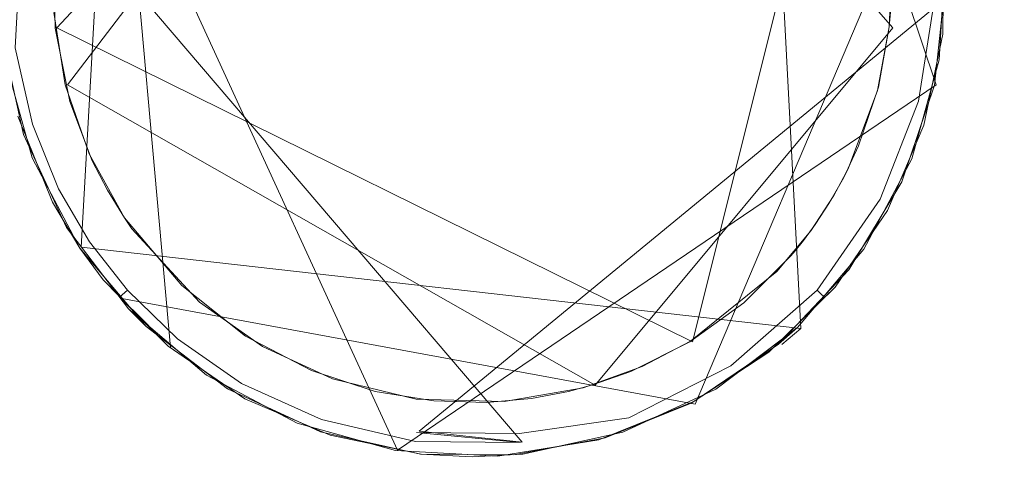
# Model space of a CAD drawing. Extents: x -199 to 199, y -199 to 199.
# Drawn here: x -148 to -144, y 14 to 15 of the extents above; entities that cross this region are included whole.
import ezdxf

# ---------------------------------------------------------------- set-up
doc = ezdxf.new("R2010")
doc.units = 0
doc.header["$LTSCALE"] = 500
doc.header["$MEASUREMENT"] = 0
for name, color, linetype in [('DWXOUTLINES', 7, 'Continuous'), ('KLUDI_GUMA', 7, 'Continuous'), ('KLUDI_ZLOTO', 7, 'Continuous')]:
    doc.layers.add(name, color=color, linetype=linetype)

msp = doc.modelspace()

# ---------------------------------------------------------------- linework, layer by layer
at = {"layer": 'DWXOUTLINES', "color": 0, "lineweight": 15}
for p, q in [((-146.13, 16.92, -58.29), (-147.73, 15.2, -58.29)), ((-147.69, 14.99, -58.29), (-146.22, 16.92, -58.29)), ((-146.13, 16.92, -58.29), (-144.64, 15.2, -58.29)), ((-144.98, 14.09, -58.09), (-145.12, 16.76, -58.09)), ((-144.48, 14.99, -55.79), (-145.05, 16.7, -55.79)), ((-147.52, 16.5, -58.09), (-147.64, 14.39, -58.09)), ((-147.31, 14.02, -58.09), (-147.53, 16.49, -58.09)), ((-147.68, 16.27, -55.79), (-146.47, 13.64, -55.79)), ((-145.38, 14.04, -58.29), (-144.85, 16.16, -58.29)), ((-145.37, 13.81, -58.09), (-144.5, 15.86, -58.09)), ((-147.83, 15.8, -58.21), (-146.01, 13.67, -58.21)), ((-146.39, 13.71, -58.25), (-144.48, 15.28, -58.21)), ((-147.73, 15.2, -58.29), (-145.38, 14.04, -58.29)), ((-145.74, 13.88, -58.29), (-144.64, 15.2, -58.29)), ((-145.74, 13.88, -58.29), (-147.69, 14.99, -58.29)), ((-144.48, 14.99, -55.79), (-146.47, 13.64, -55.79)), ((-144.98, 14.09, -58.09), (-147.64, 14.39, -58.09)), ((-147.49, 14.2, -58.13), (-145.37, 13.81, -58.09)), ((-147.39, 14.1, -58.09), (-147.45, 14.16, -55.79)), ((-145.05, 14.03, -55.79), (-144.98, 14.09, -58.09)), ((-146.39, 13.71, -58.25), (-146.01, 13.67, -58.21))]:
    msp.add_line(p, q, dxfattribs=at)
at = {"layer": 'KLUDI_GUMA', "lineweight": 15}
for points, invisible_edges in [([(-145.326, 16.65, -58.3), (-145.191, 14.185, -58.3), (-147.741, 15.257, -58.3), (-145.326, 16.65, -58.3)], 15), ([(-145.326, 16.65, -58.3), (-145.059, 16.421, -58.3), (-145.191, 14.185, -58.3), (-145.326, 16.65, -58.3)], 14), ([(-145.059, 16.421, -58.3), (-144.864, 16.161, -58.3), (-145.191, 14.185, -58.3), (-145.059, 16.421, -58.3)], 14), ([(-144.864, 16.161, -58.3), (-144.738, 15.896, -58.3), (-145.191, 14.185, -58.3), (-144.864, 16.161, -58.3)], 14), ([(-144.738, 15.896, -58.3), (-144.67, 15.642, -58.3), (-145.191, 14.185, -58.3), (-144.738, 15.896, -58.3)], 14), ([(-144.67, 15.642, -58.3), (-144.645, 15.41, -58.3), (-145.191, 14.185, -58.3), (-144.67, 15.642, -58.3)], 14), ([(-144.455, 15.177, -58.1), (-144.451, 15.28, -58.142), (-144.452, 15.52, -58.1), (-144.455, 15.177, -58.1)], 11), ([(-147.866, 15.448, -58.258), (-147.884, 15.126, -58.224), (-147.899, 15.449, -58.224), (-147.866, 15.448, -58.258)], 14), ([(-147.851, 15.131, -58.258), (-147.884, 15.126, -58.224), (-147.866, 15.448, -58.258), (-147.851, 15.131, -58.258)], 15), ([(-147.825, 15.446, -58.282), (-147.851, 15.131, -58.258), (-147.866, 15.448, -58.258), (-147.825, 15.446, -58.282)], 15), ([(-147.825, 15.446, -58.282), (-147.811, 15.137, -58.282), (-147.851, 15.131, -58.258), (-147.825, 15.446, -58.282)], 15), ([(-147.811, 15.137, -58.282), (-147.825, 15.446, -58.282), (-147.783, 15.444, -58.296), (-147.811, 15.137, -58.282)], 15), ([(-147.769, 15.143, -58.296), (-147.811, 15.137, -58.282), (-147.783, 15.444, -58.296), (-147.769, 15.143, -58.296)], 15), ([(-147.742, 15.459, -58.3), (-147.736, 15.199, -58.3), (-147.783, 15.444, -58.296), (-147.742, 15.459, -58.3)], 14), ([(-147.736, 15.199, -58.3), (-147.769, 15.143, -58.296), (-147.783, 15.444, -58.296), (-147.736, 15.199, -58.3)], 15), ([(-144.445, 15.366, -55.8), (-144.468, 15.082, -58.1), (-144.447, 15.46, -58.1), (-144.445, 15.366, -55.8)], 13), ([(-145.191, 14.185, -58.3), (-144.645, 15.41, -58.3), (-144.653, 15.204, -58.3), (-145.191, 14.185, -58.3)], 13), ([(-144.445, 15.366, -55.8), (-144.486, 14.989, -55.8), (-144.468, 15.082, -58.1), (-144.445, 15.366, -55.8)], 14), ([(-144.653, 15.204, -58.3), (-144.607, 15.288, -58.296), (-144.658, 14.959, -58.296), (-144.653, 15.204, -58.3)], 15), ([(-144.607, 15.288, -58.296), (-144.564, 15.286, -58.282), (-144.658, 14.959, -58.296), (-144.607, 15.288, -58.296)], 15), ([(-144.564, 15.286, -58.282), (-144.616, 14.948, -58.282), (-144.658, 14.959, -58.296), (-144.564, 15.286, -58.282)], 15), ([(-144.648, 15.258, -58.3), (-144.607, 15.288, -58.296), (-144.653, 15.204, -58.3), (-144.648, 15.258, -58.3)], 11), ([(-144.564, 15.286, -58.282), (-144.524, 15.284, -58.258), (-144.616, 14.948, -58.282), (-144.564, 15.286, -58.282)], 15), ([(-145.191, 14.185, -58.3), (-145.838, 13.857, -58.3), (-147.741, 15.257, -58.3), (-145.191, 14.185, -58.3)], 15), ([(-145.838, 13.857, -58.3), (-147.032, 14.061, -58.3), (-147.741, 15.257, -58.3), (-145.838, 13.857, -58.3)], 15), ([(-147.032, 14.061, -58.3), (-147.61, 14.735, -58.3), (-147.741, 15.257, -58.3), (-147.032, 14.061, -58.3)], 15), ([(-147.61, 14.735, -58.3), (-147.699, 14.99, -58.3), (-147.741, 15.257, -58.3), (-147.61, 14.735, -58.3)], 12), ([(-144.578, 14.937, -58.258), (-144.616, 14.948, -58.282), (-144.524, 15.284, -58.258), (-144.578, 14.937, -58.258)], 15), ([(-144.49, 15.282, -58.224), (-144.578, 14.937, -58.258), (-144.524, 15.284, -58.258), (-144.49, 15.282, -58.224)], 15), ([(-144.545, 14.929, -58.224), (-144.578, 14.937, -58.258), (-144.49, 15.282, -58.224), (-144.545, 14.929, -58.224)], 15), ([(-144.466, 15.281, -58.185), (-144.545, 14.929, -58.224), (-144.49, 15.282, -58.224), (-144.466, 15.281, -58.185)], 13), ([(-144.521, 14.923, -58.185), (-144.545, 14.929, -58.224), (-144.466, 15.281, -58.185), (-144.521, 14.923, -58.185)], 15), ([(-144.451, 15.28, -58.142), (-144.521, 14.923, -58.185), (-144.466, 15.281, -58.185), (-144.451, 15.28, -58.142)], 15), ([(-144.507, 14.919, -58.142), (-144.521, 14.923, -58.185), (-144.451, 15.28, -58.142), (-144.507, 14.919, -58.142)], 15), ([(-144.455, 15.177, -58.1), (-144.507, 14.919, -58.142), (-144.451, 15.28, -58.142), (-144.455, 15.177, -58.1)], 15), ([(-147.853, 14.807, -55.8), (-147.934, 15.176, -55.8), (-147.922, 15.085, -58.1), (-147.853, 14.807, -55.8)], 14), ([(-147.682, 14.928, -58.3), (-147.769, 15.143, -58.296), (-147.736, 15.199, -58.3), (-147.682, 14.928, -58.3)], 11), ([(-144.821, 14.647, -58.3), (-145.191, 14.185, -58.3), (-144.653, 15.204, -58.3), (-144.821, 14.647, -58.3)], 15), ([(-144.766, 14.765, -58.3), (-144.821, 14.647, -58.3), (-144.653, 15.204, -58.3), (-144.766, 14.765, -58.3)], 14), ([(-144.693, 14.981, -58.3), (-144.766, 14.765, -58.3), (-144.653, 15.204, -58.3), (-144.693, 14.981, -58.3)], 10), ([(-144.696, 14.969, -58.3), (-144.653, 15.204, -58.3), (-144.658, 14.959, -58.296), (-144.696, 14.969, -58.3)], 14), ([(-144.525, 14.841, -58.1), (-144.507, 14.919, -58.142), (-144.455, 15.177, -58.1), (-144.525, 14.841, -58.1)], 11), ([(-147.769, 15.143, -58.296), (-147.749, 14.867, -58.282), (-147.811, 15.137, -58.282), (-147.769, 15.143, -58.296)], 15), ([(-147.682, 14.928, -58.3), (-147.709, 14.88, -58.296), (-147.769, 15.143, -58.296), (-147.682, 14.928, -58.3)], 15), ([(-147.709, 14.88, -58.296), (-147.749, 14.867, -58.282), (-147.769, 15.143, -58.296), (-147.709, 14.88, -58.296)], 15), ([(-147.857, 14.832, -58.142), (-147.923, 15.121, -58.142), (-147.909, 15.123, -58.185), (-147.857, 14.832, -58.142)], 15), ([(-147.874, 14.874, -58.1), (-147.923, 15.121, -58.142), (-147.857, 14.832, -58.142), (-147.874, 14.874, -58.1)], 15), ([(-147.884, 15.126, -58.224), (-147.843, 14.837, -58.185), (-147.909, 15.123, -58.185), (-147.884, 15.126, -58.224)], 15), ([(-147.857, 14.832, -58.142), (-147.909, 15.123, -58.185), (-147.843, 14.837, -58.185), (-147.857, 14.832, -58.142)], 15), ([(-147.851, 15.131, -58.258), (-147.82, 14.844, -58.224), (-147.884, 15.126, -58.224), (-147.851, 15.131, -58.258)], 13), ([(-147.82, 14.844, -58.224), (-147.843, 14.837, -58.185), (-147.884, 15.126, -58.224), (-147.82, 14.844, -58.224)], 15), ([(-147.811, 15.137, -58.282), (-147.788, 14.854, -58.258), (-147.851, 15.131, -58.258), (-147.811, 15.137, -58.282)], 15), ([(-147.82, 14.844, -58.224), (-147.851, 15.131, -58.258), (-147.788, 14.854, -58.258), (-147.82, 14.844, -58.224)], 15), ([(-147.811, 15.137, -58.282), (-147.749, 14.867, -58.282), (-147.788, 14.854, -58.258), (-147.811, 15.137, -58.282)], 15), ([(-147.821, 14.72, -58.1), (-147.853, 14.807, -55.8), (-147.922, 15.085, -58.1), (-147.821, 14.72, -58.1)], 11), ([(-144.486, 14.989, -55.8), (-144.569, 14.717, -58.1), (-144.468, 15.082, -58.1), (-144.486, 14.989, -55.8)], 13), ([(-144.805, 14.679, -58.3), (-144.696, 14.969, -58.3), (-144.658, 14.959, -58.296), (-144.805, 14.679, -58.3)], 14), ([(-144.789, 14.622, -58.296), (-144.805, 14.679, -58.3), (-144.658, 14.959, -58.296), (-144.789, 14.622, -58.296)], 15), ([(-144.616, 14.948, -58.282), (-144.789, 14.622, -58.296), (-144.658, 14.959, -58.296), (-144.616, 14.948, -58.282)], 15), ([(-144.486, 14.989, -55.8), (-144.606, 14.631, -55.8), (-144.569, 14.717, -58.1), (-144.486, 14.989, -55.8)], 14), ([(-147.599, 14.709, -58.3), (-147.709, 14.88, -58.296), (-147.682, 14.928, -58.3), (-147.599, 14.709, -58.3)], 11), ([(-144.751, 14.602, -58.282), (-144.789, 14.622, -58.296), (-144.616, 14.948, -58.282), (-144.751, 14.602, -58.282)], 15), ([(-144.578, 14.937, -58.258), (-144.751, 14.602, -58.282), (-144.616, 14.948, -58.282), (-144.578, 14.937, -58.258)], 15), ([(-144.716, 14.584, -58.258), (-144.751, 14.602, -58.282), (-144.578, 14.937, -58.258), (-144.716, 14.584, -58.258)], 15), ([(-144.545, 14.929, -58.224), (-144.716, 14.584, -58.258), (-144.578, 14.937, -58.258), (-144.545, 14.929, -58.224)], 15), ([(-144.686, 14.568, -58.224), (-144.716, 14.584, -58.258), (-144.545, 14.929, -58.224), (-144.686, 14.568, -58.224)], 15), ([(-144.521, 14.923, -58.185), (-144.686, 14.568, -58.224), (-144.545, 14.929, -58.224), (-144.521, 14.923, -58.185)], 13), ([(-144.664, 14.556, -58.185), (-144.686, 14.568, -58.224), (-144.521, 14.923, -58.185), (-144.664, 14.556, -58.185)], 15), ([(-144.507, 14.919, -58.142), (-144.664, 14.556, -58.185), (-144.521, 14.923, -58.185), (-144.507, 14.919, -58.142)], 15), ([(-144.664, 14.556, -58.185), (-144.507, 14.919, -58.142), (-144.652, 14.55, -58.142), (-144.664, 14.556, -58.185)], 15), ([(-144.507, 14.919, -58.142), (-144.525, 14.841, -58.1), (-144.652, 14.55, -58.142), (-144.507, 14.919, -58.142)], 15), ([(-147.746, 14.556, -58.1), (-147.874, 14.874, -58.1), (-147.857, 14.832, -58.142), (-147.746, 14.556, -58.1)], 14), ([(-147.82, 14.844, -58.224), (-147.788, 14.854, -58.258), (-147.723, 14.606, -58.224), (-147.82, 14.844, -58.224)], 15), ([(-147.749, 14.867, -58.282), (-147.693, 14.621, -58.258), (-147.788, 14.854, -58.258), (-147.749, 14.867, -58.282)], 15), ([(-147.788, 14.854, -58.258), (-147.693, 14.621, -58.258), (-147.723, 14.606, -58.224), (-147.788, 14.854, -58.258)], 15), ([(-147.709, 14.88, -58.296), (-147.657, 14.639, -58.282), (-147.749, 14.867, -58.282), (-147.709, 14.88, -58.296)], 15), ([(-147.657, 14.639, -58.282), (-147.693, 14.621, -58.258), (-147.749, 14.867, -58.282), (-147.657, 14.639, -58.282)], 15), ([(-147.599, 14.709, -58.3), (-147.619, 14.658, -58.296), (-147.709, 14.88, -58.296), (-147.599, 14.709, -58.3)], 15), ([(-147.619, 14.658, -58.296), (-147.657, 14.639, -58.282), (-147.709, 14.88, -58.296), (-147.619, 14.658, -58.296)], 15), ([(-147.758, 14.589, -58.142), (-147.857, 14.832, -58.142), (-147.843, 14.837, -58.185), (-147.758, 14.589, -58.142)], 15), ([(-147.746, 14.556, -58.1), (-147.857, 14.832, -58.142), (-147.758, 14.589, -58.142), (-147.746, 14.556, -58.1)], 15), ([(-147.82, 14.844, -58.224), (-147.745, 14.595, -58.185), (-147.843, 14.837, -58.185), (-147.82, 14.844, -58.224)], 15), ([(-147.758, 14.589, -58.142), (-147.843, 14.837, -58.185), (-147.745, 14.595, -58.185), (-147.758, 14.589, -58.142)], 15), ([(-147.745, 14.595, -58.185), (-147.82, 14.844, -58.224), (-147.723, 14.606, -58.224), (-147.745, 14.595, -58.185)], 13), ([(-144.525, 14.841, -58.1), (-144.66, 14.526, -58.1), (-144.652, 14.55, -58.142), (-144.525, 14.841, -58.1)], 14), ([(-147.821, 14.72, -58.1), (-147.694, 14.463, -55.8), (-147.853, 14.807, -55.8), (-147.821, 14.72, -58.1)], 13), ([(-147.821, 14.72, -58.1), (-147.645, 14.386, -58.1), (-147.694, 14.463, -55.8), (-147.821, 14.72, -58.1)], 14), ([(-147.543, 14.601, -58.3), (-147.619, 14.658, -58.296), (-147.599, 14.709, -58.3), (-147.543, 14.601, -58.3)], 11), ([(-147.479, 14.498, -58.3), (-147.61, 14.735, -58.3), (-147.032, 14.061, -58.3), (-147.479, 14.498, -58.3)], 14), ([(-144.606, 14.631, -55.8), (-144.747, 14.383, -58.1), (-144.569, 14.717, -58.1), (-144.606, 14.631, -55.8)], 13), ([(-144.858, 14.581, -58.3), (-144.805, 14.679, -58.3), (-144.789, 14.622, -58.296), (-144.858, 14.581, -58.3)], 14), ([(-147.657, 14.639, -58.282), (-147.565, 14.44, -58.271), (-147.693, 14.621, -58.258), (-147.657, 14.639, -58.282)], 15), ([(-147.619, 14.658, -58.296), (-147.539, 14.457, -58.287), (-147.657, 14.639, -58.282), (-147.619, 14.658, -58.296)], 15), ([(-147.539, 14.457, -58.287), (-147.565, 14.44, -58.271), (-147.657, 14.639, -58.282), (-147.539, 14.457, -58.287)], 15), ([(-147.543, 14.601, -58.3), (-147.512, 14.475, -58.296), (-147.619, 14.658, -58.296), (-147.543, 14.601, -58.3)], 15), ([(-147.512, 14.475, -58.296), (-147.539, 14.457, -58.287), (-147.619, 14.658, -58.296), (-147.512, 14.475, -58.296)], 15), ([(-144.874, 14.555, -58.3), (-145.191, 14.185, -58.3), (-144.821, 14.647, -58.3), (-144.874, 14.555, -58.3)], 11), ([(-144.606, 14.631, -55.8), (-144.802, 14.307, -55.8), (-144.747, 14.383, -58.1), (-144.606, 14.631, -55.8)], 14), ([(-147.636, 14.391, -58.163), (-147.758, 14.589, -58.142), (-147.745, 14.595, -58.185), (-147.636, 14.391, -58.163)], 15), ([(-147.625, 14.399, -58.195), (-147.745, 14.595, -58.185), (-147.723, 14.606, -58.224), (-147.625, 14.399, -58.195)], 15), ([(-147.636, 14.391, -58.163), (-147.745, 14.595, -58.185), (-147.625, 14.399, -58.195), (-147.636, 14.391, -58.163)], 15), ([(-147.693, 14.621, -58.258), (-147.588, 14.424, -58.25), (-147.723, 14.606, -58.224), (-147.693, 14.621, -58.258)], 15), ([(-147.588, 14.424, -58.25), (-147.609, 14.41, -58.224), (-147.723, 14.606, -58.224), (-147.588, 14.424, -58.25)], 13), ([(-147.609, 14.41, -58.224), (-147.625, 14.399, -58.195), (-147.723, 14.606, -58.224), (-147.609, 14.41, -58.224)], 15), ([(-147.565, 14.44, -58.271), (-147.588, 14.424, -58.25), (-147.693, 14.621, -58.258), (-147.565, 14.44, -58.271)], 15), ([(-147.479, 14.498, -58.3), (-147.512, 14.475, -58.296), (-147.543, 14.601, -58.3), (-147.479, 14.498, -58.3)], 11), ([(-144.751, 14.602, -58.282), (-145.007, 14.308, -58.296), (-144.789, 14.622, -58.296), (-144.751, 14.602, -58.282)], 15), ([(-145.007, 14.308, -58.296), (-144.943, 14.451, -58.3), (-144.789, 14.622, -58.296), (-145.007, 14.308, -58.296)], 15), ([(-144.976, 14.28, -58.282), (-145.007, 14.308, -58.296), (-144.751, 14.602, -58.282), (-144.976, 14.28, -58.282)], 15), ([(-144.716, 14.584, -58.258), (-144.976, 14.28, -58.282), (-144.751, 14.602, -58.282), (-144.716, 14.584, -58.258)], 15), ([(-144.858, 14.581, -58.3), (-144.789, 14.622, -58.296), (-144.943, 14.451, -58.3), (-144.858, 14.581, -58.3)], 11), ([(-147.643, 14.387, -58.131), (-147.758, 14.589, -58.142), (-147.636, 14.391, -58.163), (-147.643, 14.387, -58.131)], 15), ([(-147.643, 14.387, -58.131), (-147.746, 14.556, -58.1), (-147.758, 14.589, -58.142), (-147.643, 14.387, -58.131)], 15), ([(-144.946, 14.253, -58.258), (-144.976, 14.28, -58.282), (-144.716, 14.584, -58.258), (-144.946, 14.253, -58.258)], 15), ([(-144.686, 14.568, -58.224), (-144.946, 14.253, -58.258), (-144.716, 14.584, -58.258), (-144.686, 14.568, -58.224)], 15), ([(-144.92, 14.231, -58.224), (-144.946, 14.253, -58.258), (-144.686, 14.568, -58.224), (-144.92, 14.231, -58.224)], 15), ([(-144.664, 14.556, -58.185), (-144.92, 14.231, -58.224), (-144.686, 14.568, -58.224), (-144.664, 14.556, -58.185)], 13), ([(-147.645, 14.386, -58.1), (-147.746, 14.556, -58.1), (-147.643, 14.387, -58.131), (-147.645, 14.386, -58.1)], 14), ([(-145.191, 14.185, -58.3), (-144.874, 14.555, -58.3), (-144.927, 14.474, -58.3), (-145.191, 14.185, -58.3)], 13), ([(-144.92, 14.231, -58.224), (-144.664, 14.556, -58.185), (-144.902, 14.214, -58.185), (-144.92, 14.231, -58.224)], 15), ([(-144.902, 14.214, -58.185), (-144.664, 14.556, -58.185), (-144.652, 14.55, -58.142), (-144.902, 14.214, -58.185)], 15), ([(-144.891, 14.205, -58.142), (-144.902, 14.214, -58.185), (-144.652, 14.55, -58.142), (-144.891, 14.205, -58.142)], 14), ([(-144.853, 14.242, -58.1), (-144.891, 14.205, -58.142), (-144.652, 14.55, -58.142), (-144.853, 14.242, -58.1)], 14), ([(-144.66, 14.526, -58.1), (-144.853, 14.242, -58.1), (-144.652, 14.55, -58.142), (-144.66, 14.526, -58.1)], 14), ([(-147.479, 14.498, -58.3), (-147.452, 14.458, -58.3), (-147.512, 14.475, -58.296), (-147.479, 14.498, -58.3)], 14), ([(-147.479, 14.498, -58.3), (-147.032, 14.061, -58.3), (-147.268, 14.248, -58.3), (-147.479, 14.498, -58.3)], 9), ([(-147.645, 14.386, -58.1), (-147.465, 14.162, -55.8), (-147.694, 14.463, -55.8), (-147.645, 14.386, -58.1)], 13), ([(-147.539, 14.457, -58.287), (-147.414, 14.28, -58.282), (-147.565, 14.44, -58.271), (-147.539, 14.457, -58.287)], 15), ([(-147.539, 14.457, -58.287), (-147.512, 14.475, -58.296), (-147.382, 14.308, -58.296), (-147.539, 14.457, -58.287)], 15), ([(-147.414, 14.28, -58.282), (-147.539, 14.457, -58.287), (-147.382, 14.308, -58.296), (-147.414, 14.28, -58.282)], 15), ([(-147.512, 14.475, -58.296), (-147.452, 14.458, -58.3), (-147.382, 14.308, -58.296), (-147.512, 14.475, -58.296)], 15), ([(-147.452, 14.458, -58.3), (-147.202, 14.187, -58.3), (-147.382, 14.308, -58.296), (-147.452, 14.458, -58.3)], 14), ([(-145.017, 14.358, -58.3), (-145.191, 14.185, -58.3), (-144.927, 14.474, -58.3), (-145.017, 14.358, -58.3)], 14), ([(-145.007, 14.308, -58.296), (-145.069, 14.3, -58.3), (-144.943, 14.451, -58.3), (-145.007, 14.308, -58.296)], 13), ([(-145.001, 14.377, -58.3), (-145.017, 14.358, -58.3), (-144.927, 14.474, -58.3), (-145.001, 14.377, -58.3)], 14), ([(-144.97, 14.415, -58.3), (-145.001, 14.377, -58.3), (-144.927, 14.474, -58.3), (-144.97, 14.415, -58.3)], 10), ([(-147.609, 14.41, -58.224), (-147.588, 14.424, -58.25), (-147.469, 14.231, -58.224), (-147.609, 14.41, -58.224)], 15), ([(-147.565, 14.44, -58.271), (-147.444, 14.253, -58.258), (-147.588, 14.424, -58.25), (-147.565, 14.44, -58.271)], 15), ([(-147.588, 14.424, -58.25), (-147.444, 14.253, -58.258), (-147.469, 14.231, -58.224), (-147.588, 14.424, -58.25)], 15), ([(-147.565, 14.44, -58.271), (-147.414, 14.28, -58.282), (-147.444, 14.253, -58.258), (-147.565, 14.44, -58.271)], 15), ([(-147.558, 14.269, -58.1), (-147.645, 14.386, -58.1), (-147.643, 14.387, -58.131), (-147.558, 14.269, -58.1)], 14), ([(-147.645, 14.386, -58.1), (-147.4, 14.097, -58.1), (-147.465, 14.162, -55.8), (-147.645, 14.386, -58.1)], 12), ([(-147.636, 14.391, -58.163), (-147.498, 14.205, -58.142), (-147.643, 14.387, -58.131), (-147.636, 14.391, -58.163)], 15), ([(-147.558, 14.269, -58.1), (-147.643, 14.387, -58.131), (-147.498, 14.205, -58.142), (-147.558, 14.269, -58.1)], 15), ([(-147.625, 14.399, -58.195), (-147.488, 14.214, -58.185), (-147.636, 14.391, -58.163), (-147.625, 14.399, -58.195)], 15), ([(-147.636, 14.391, -58.163), (-147.488, 14.214, -58.185), (-147.498, 14.205, -58.142), (-147.636, 14.391, -58.163)], 13), ([(-147.625, 14.399, -58.195), (-147.609, 14.41, -58.224), (-147.469, 14.231, -58.224), (-147.625, 14.399, -58.195)], 13), ([(-147.488, 14.214, -58.185), (-147.625, 14.399, -58.195), (-147.469, 14.231, -58.224), (-147.488, 14.214, -58.185)], 15), ([(-144.802, 14.307, -55.8), (-144.992, 14.094, -58.1), (-144.747, 14.383, -58.1), (-144.802, 14.307, -55.8)], 13), ([(-147.237, 14.109, -58.282), (-147.414, 14.28, -58.282), (-147.382, 14.308, -58.296), (-147.237, 14.109, -58.282)], 15), ([(-147.202, 14.187, -58.3), (-147.21, 14.142, -58.296), (-147.382, 14.308, -58.296), (-147.202, 14.187, -58.3)], 15), ([(-147.21, 14.142, -58.296), (-147.237, 14.109, -58.282), (-147.382, 14.308, -58.296), (-147.21, 14.142, -58.296)], 15), ([(-145.069, 14.3, -58.3), (-145.007, 14.308, -58.296), (-145.304, 14.048, -58.296), (-145.069, 14.3, -58.3)], 15), ([(-145.007, 14.308, -58.296), (-144.976, 14.28, -58.282), (-145.304, 14.048, -58.296), (-145.007, 14.308, -58.296)], 15), ([(-144.802, 14.307, -55.8), (-145.062, 14.032, -55.8), (-144.992, 14.094, -58.1), (-144.802, 14.307, -55.8)], 12), ([(-147.318, 14.024, -58.1), (-147.558, 14.269, -58.1), (-147.498, 14.205, -58.142), (-147.318, 14.024, -58.1)], 14), ([(-147.414, 14.28, -58.282), (-147.263, 14.078, -58.258), (-147.444, 14.253, -58.258), (-147.414, 14.28, -58.282)], 15), ([(-147.263, 14.078, -58.258), (-147.414, 14.28, -58.282), (-147.237, 14.109, -58.282), (-147.263, 14.078, -58.258)], 15), ([(-145.387, 14.043, -58.3), (-145.069, 14.3, -58.3), (-145.304, 14.048, -58.296), (-145.387, 14.043, -58.3)], 14), ([(-144.976, 14.28, -58.282), (-145.28, 14.013, -58.282), (-145.304, 14.048, -58.296), (-144.976, 14.28, -58.282)], 15), ([(-144.946, 14.253, -58.258), (-145.28, 14.013, -58.282), (-144.976, 14.28, -58.282), (-144.946, 14.253, -58.258)], 15), ([(-147.3, 14.033, -58.185), (-147.488, 14.214, -58.185), (-147.469, 14.231, -58.224), (-147.3, 14.033, -58.185)], 13), ([(-147.444, 14.253, -58.258), (-147.284, 14.052, -58.224), (-147.469, 14.231, -58.224), (-147.444, 14.253, -58.258)], 13), ([(-147.284, 14.052, -58.224), (-147.3, 14.033, -58.185), (-147.469, 14.231, -58.224), (-147.284, 14.052, -58.224)], 15), ([(-147.284, 14.052, -58.224), (-147.444, 14.253, -58.258), (-147.263, 14.078, -58.258), (-147.284, 14.052, -58.224)], 15), ([(-145.258, 13.98, -58.258), (-145.28, 14.013, -58.282), (-144.946, 14.253, -58.258), (-145.258, 13.98, -58.258)], 15), ([(-144.92, 14.231, -58.224), (-145.258, 13.98, -58.258), (-144.946, 14.253, -58.258), (-144.92, 14.231, -58.224)], 15), ([(-145.258, 13.98, -58.258), (-144.92, 14.231, -58.224), (-145.239, 13.952, -58.224), (-145.258, 13.98, -58.258)], 13), ([(-144.92, 14.231, -58.224), (-144.902, 14.214, -58.185), (-145.239, 13.952, -58.224), (-144.92, 14.231, -58.224)], 14), ([(-145.098, 14.002, -58.1), (-144.891, 14.205, -58.142), (-144.853, 14.242, -58.1), (-145.098, 14.002, -58.1)], 11), ([(-147.488, 14.214, -58.185), (-147.309, 14.022, -58.142), (-147.498, 14.205, -58.142), (-147.488, 14.214, -58.185)], 15), ([(-147.318, 14.024, -58.1), (-147.498, 14.205, -58.142), (-147.309, 14.022, -58.142), (-147.318, 14.024, -58.1)], 14), ([(-147.488, 14.214, -58.185), (-147.3, 14.033, -58.185), (-147.309, 14.022, -58.142), (-147.488, 14.214, -58.185)], 15), ([(-145.239, 13.952, -58.224), (-144.902, 14.214, -58.185), (-145.225, 13.931, -58.185), (-145.239, 13.952, -58.224)], 15), ([(-144.902, 14.214, -58.185), (-144.891, 14.205, -58.142), (-145.225, 13.931, -58.185), (-144.902, 14.214, -58.185)], 15), ([(-145.217, 13.92, -58.142), (-145.225, 13.931, -58.185), (-144.891, 14.205, -58.142), (-145.217, 13.92, -58.142)], 15), ([(-145.098, 14.002, -58.1), (-145.217, 13.92, -58.142), (-144.891, 14.205, -58.142), (-145.098, 14.002, -58.1)], 15), ([(-147.4, 14.097, -58.1), (-147.177, 13.917, -55.8), (-147.465, 14.162, -55.8), (-147.4, 14.097, -58.1)], 13), ([(-147.21, 14.142, -58.296), (-147.202, 14.187, -58.3), (-146.969, 14.023, -58.3), (-147.21, 14.142, -58.296)], 13), ([(-145.191, 14.185, -58.3), (-145.753, 13.88, -58.3), (-145.838, 13.857, -58.3), (-145.191, 14.185, -58.3)], 13), ([(-145.191, 14.185, -58.3), (-145.39, 14.041, -58.3), (-145.753, 13.88, -58.3), (-145.191, 14.185, -58.3)], 14), ([(-147.237, 14.109, -58.282), (-147.21, 14.142, -58.296), (-147.01, 13.951, -58.282), (-147.237, 14.109, -58.282)], 15), ([(-147.01, 13.951, -58.282), (-147.21, 14.142, -58.296), (-146.989, 13.988, -58.296), (-147.01, 13.951, -58.282)], 15), ([(-147.21, 14.142, -58.296), (-146.969, 14.023, -58.3), (-146.989, 13.988, -58.296), (-147.21, 14.142, -58.296)], 15), ([(-147.4, 14.097, -58.1), (-147.099, 13.867, -58.1), (-147.177, 13.917, -55.8), (-147.4, 14.097, -58.1)], 14), ([(-147.263, 14.078, -58.258), (-147.237, 14.109, -58.282), (-147.03, 13.916, -58.258), (-147.263, 14.078, -58.258)], 15), ([(-147.03, 13.916, -58.258), (-147.237, 14.109, -58.282), (-147.01, 13.951, -58.282), (-147.03, 13.916, -58.258)], 15), ([(-145.062, 14.032, -55.8), (-145.294, 13.865, -58.1), (-144.992, 14.094, -58.1), (-145.062, 14.032, -55.8)], 13), ([(-147.284, 14.052, -58.224), (-147.059, 13.866, -58.185), (-147.3, 14.033, -58.185), (-147.284, 14.052, -58.224)], 15), ([(-147.284, 14.052, -58.224), (-147.263, 14.078, -58.258), (-147.047, 13.887, -58.224), (-147.284, 14.052, -58.224)], 15), ([(-147.059, 13.866, -58.185), (-147.284, 14.052, -58.224), (-147.047, 13.887, -58.224), (-147.059, 13.866, -58.185)], 13), ([(-147.047, 13.887, -58.224), (-147.263, 14.078, -58.258), (-147.03, 13.916, -58.258), (-147.047, 13.887, -58.224)], 15), ([(-146.789, 13.934, -58.3), (-147.032, 14.061, -58.3), (-146.142, 13.816, -58.3), (-146.789, 13.934, -58.3)], 14), ([(-147.032, 14.061, -58.3), (-145.838, 13.857, -58.3), (-146.142, 13.816, -58.3), (-147.032, 14.061, -58.3)], 15), ([(-145.28, 14.013, -58.282), (-145.656, 13.87, -58.296), (-145.304, 14.048, -58.296), (-145.28, 14.013, -58.282)], 15), ([(-145.656, 13.87, -58.296), (-145.566, 13.949, -58.3), (-145.304, 14.048, -58.296), (-145.656, 13.87, -58.296)], 15), ([(-145.566, 13.949, -58.3), (-145.387, 14.043, -58.3), (-145.304, 14.048, -58.296), (-145.566, 13.949, -58.3)], 14), ([(-147.035, 13.83, -58.1), (-147.318, 14.024, -58.1), (-147.309, 14.022, -58.142), (-147.035, 13.83, -58.1)], 14), ([(-147.3, 14.033, -58.185), (-147.066, 13.853, -58.142), (-147.309, 14.022, -58.142), (-147.3, 14.033, -58.185)], 15), ([(-147.035, 13.83, -58.1), (-147.309, 14.022, -58.142), (-147.066, 13.853, -58.142), (-147.035, 13.83, -58.1)], 15), ([(-147.3, 14.033, -58.185), (-147.059, 13.866, -58.185), (-147.066, 13.853, -58.142), (-147.3, 14.033, -58.185)], 15), ([(-146.989, 13.988, -58.296), (-146.969, 14.023, -58.3), (-146.711, 13.904, -58.3), (-146.989, 13.988, -58.296)], 13), ([(-145.39, 14.041, -58.3), (-145.608, 13.931, -58.3), (-145.753, 13.88, -58.3), (-145.39, 14.041, -58.3)], 12), ([(-145.641, 13.83, -58.282), (-145.656, 13.87, -58.296), (-145.28, 14.013, -58.282), (-145.641, 13.83, -58.282)], 15), ([(-145.258, 13.98, -58.258), (-145.641, 13.83, -58.282), (-145.28, 14.013, -58.282), (-145.258, 13.98, -58.258)], 15), ([(-145.062, 14.032, -55.8), (-145.375, 13.82, -55.8), (-145.294, 13.865, -58.1), (-145.062, 14.032, -55.8)], 14), ([(-147.01, 13.951, -58.282), (-146.989, 13.988, -58.296), (-146.728, 13.823, -58.282), (-147.01, 13.951, -58.282)], 15), ([(-146.728, 13.823, -58.282), (-146.989, 13.988, -58.296), (-146.714, 13.863, -58.296), (-146.728, 13.823, -58.282)], 15), ([(-146.989, 13.988, -58.296), (-146.711, 13.904, -58.3), (-146.714, 13.863, -58.296), (-146.989, 13.988, -58.296)], 15), ([(-145.641, 13.83, -58.282), (-145.258, 13.98, -58.258), (-145.628, 13.792, -58.258), (-145.641, 13.83, -58.282)], 15), ([(-145.258, 13.98, -58.258), (-145.239, 13.952, -58.224), (-145.628, 13.792, -58.258), (-145.258, 13.98, -58.258)], 15), ([(-145.385, 13.814, -58.1), (-145.217, 13.92, -58.142), (-145.098, 14.002, -58.1), (-145.385, 13.814, -58.1)], 11), ([(-147.03, 13.916, -58.258), (-147.01, 13.951, -58.282), (-146.741, 13.785, -58.258), (-147.03, 13.916, -58.258)], 15), ([(-146.741, 13.785, -58.258), (-147.01, 13.951, -58.282), (-146.728, 13.823, -58.282), (-146.741, 13.785, -58.258)], 15), ([(-145.566, 13.949, -58.3), (-145.656, 13.87, -58.296), (-145.784, 13.871, -58.3), (-145.566, 13.949, -58.3)], 11), ([(-145.628, 13.792, -58.258), (-145.239, 13.952, -58.224), (-145.616, 13.76, -58.224), (-145.628, 13.792, -58.258)], 13), ([(-145.239, 13.952, -58.224), (-145.225, 13.931, -58.185), (-145.616, 13.76, -58.224), (-145.239, 13.952, -58.224)], 15), ([(-147.099, 13.867, -58.1), (-146.842, 13.74, -55.8), (-147.177, 13.917, -55.8), (-147.099, 13.867, -58.1)], 13), ([(-147.047, 13.887, -58.224), (-147.03, 13.916, -58.258), (-146.752, 13.753, -58.224), (-147.047, 13.887, -58.224)], 15), ([(-146.752, 13.753, -58.224), (-147.03, 13.916, -58.258), (-146.741, 13.785, -58.258), (-146.752, 13.753, -58.224)], 15), ([(-146.336, 13.822, -58.3), (-146.789, 13.934, -58.3), (-146.142, 13.816, -58.3), (-146.336, 13.822, -58.3)], 11), ([(-146.553, 13.857, -58.3), (-146.789, 13.934, -58.3), (-146.336, 13.822, -58.3), (-146.553, 13.857, -58.3)], 10), ([(-146.402, 13.829, -58.3), (-146.714, 13.863, -58.296), (-146.711, 13.904, -58.3), (-146.402, 13.829, -58.3)], 11), ([(-145.608, 13.737, -58.185), (-145.616, 13.76, -58.224), (-145.225, 13.931, -58.185), (-145.608, 13.737, -58.185)], 15), ([(-145.217, 13.92, -58.142), (-145.608, 13.737, -58.185), (-145.225, 13.931, -58.185), (-145.217, 13.92, -58.142)], 15), ([(-145.603, 13.723, -58.142), (-145.608, 13.737, -58.185), (-145.217, 13.92, -58.142), (-145.603, 13.723, -58.142)], 15), ([(-145.385, 13.814, -58.1), (-145.603, 13.723, -58.142), (-145.217, 13.92, -58.142), (-145.385, 13.814, -58.1)], 15), ([(-147.099, 13.867, -58.1), (-146.755, 13.708, -58.1), (-146.842, 13.74, -55.8), (-147.099, 13.867, -58.1)], 14), ([(-147.066, 13.853, -58.142), (-147.059, 13.866, -58.185), (-146.765, 13.716, -58.142), (-147.066, 13.853, -58.142)], 15), ([(-147.059, 13.866, -58.185), (-147.047, 13.887, -58.224), (-146.76, 13.729, -58.185), (-147.059, 13.866, -58.185)], 15), ([(-147.059, 13.866, -58.185), (-146.76, 13.729, -58.185), (-146.765, 13.716, -58.142), (-147.059, 13.866, -58.185)], 15), ([(-146.76, 13.729, -58.185), (-147.047, 13.887, -58.224), (-146.752, 13.753, -58.224), (-146.76, 13.729, -58.185)], 13), ([(-146.029, 13.784, -58.296), (-146.076, 13.82, -58.3), (-145.784, 13.871, -58.3), (-146.029, 13.784, -58.296)], 13), ([(-146.029, 13.784, -58.296), (-145.784, 13.871, -58.3), (-145.656, 13.87, -58.296), (-146.029, 13.784, -58.296)], 15), ([(-145.641, 13.83, -58.282), (-146.029, 13.784, -58.296), (-145.656, 13.87, -58.296), (-145.641, 13.83, -58.282)], 15), ([(-147.035, 13.83, -58.1), (-147.066, 13.853, -58.142), (-146.765, 13.716, -58.142), (-147.035, 13.83, -58.1)], 15), ([(-146.719, 13.696, -58.1), (-147.035, 13.83, -58.1), (-146.765, 13.716, -58.142), (-146.719, 13.696, -58.1)], 14), ([(-146.728, 13.823, -58.282), (-146.714, 13.863, -58.296), (-146.395, 13.745, -58.282), (-146.728, 13.823, -58.282)], 15), ([(-146.402, 13.829, -58.3), (-146.39, 13.788, -58.296), (-146.714, 13.863, -58.296), (-146.402, 13.829, -58.3)], 15), ([(-146.39, 13.788, -58.296), (-146.395, 13.745, -58.282), (-146.714, 13.863, -58.296), (-146.39, 13.788, -58.296)], 15), ([(-145.838, 13.857, -58.3), (-145.975, 13.831, -58.3), (-146.142, 13.816, -58.3), (-145.838, 13.857, -58.3)], 12), ([(-146.029, 13.784, -58.296), (-145.641, 13.83, -58.282), (-146.025, 13.742, -58.282), (-146.029, 13.784, -58.296)], 15), ([(-145.641, 13.83, -58.282), (-145.628, 13.792, -58.258), (-146.025, 13.742, -58.282), (-145.641, 13.83, -58.282)], 15), ([(-145.375, 13.82, -55.8), (-145.638, 13.707, -58.1), (-145.294, 13.865, -58.1), (-145.375, 13.82, -55.8)], 13), ([(-146.741, 13.785, -58.258), (-146.728, 13.823, -58.282), (-146.4, 13.706, -58.258), (-146.741, 13.785, -58.258)], 15), ([(-146.4, 13.706, -58.258), (-146.728, 13.823, -58.282), (-146.395, 13.745, -58.282), (-146.4, 13.706, -58.258)], 15), ([(-146.076, 13.82, -58.3), (-146.39, 13.788, -58.296), (-146.402, 13.829, -58.3), (-146.076, 13.82, -58.3)], 11), ([(-146.076, 13.82, -58.3), (-146.029, 13.784, -58.296), (-146.39, 13.788, -58.296), (-146.076, 13.82, -58.3)], 15), ([(-145.375, 13.82, -55.8), (-145.727, 13.679, -55.8), (-145.638, 13.707, -58.1), (-145.375, 13.82, -55.8)], 14), ([(-145.703, 13.686, -58.1), (-145.603, 13.723, -58.142), (-145.385, 13.814, -58.1), (-145.703, 13.686, -58.1)], 11), ([(-146.752, 13.753, -58.224), (-146.741, 13.785, -58.258), (-146.404, 13.672, -58.224), (-146.752, 13.753, -58.224)], 15), ([(-146.404, 13.672, -58.224), (-146.741, 13.785, -58.258), (-146.4, 13.706, -58.258), (-146.404, 13.672, -58.224)], 15), ([(-146.39, 13.788, -58.296), (-146.025, 13.742, -58.282), (-146.395, 13.745, -58.282), (-146.39, 13.788, -58.296)], 15), ([(-146.029, 13.784, -58.296), (-146.025, 13.742, -58.282), (-146.39, 13.788, -58.296), (-146.029, 13.784, -58.296)], 15), ([(-146.025, 13.742, -58.282), (-145.628, 13.792, -58.258), (-146.02, 13.702, -58.258), (-146.025, 13.742, -58.282)], 15), ([(-145.628, 13.792, -58.258), (-145.616, 13.76, -58.224), (-146.02, 13.702, -58.258), (-145.628, 13.792, -58.258)], 15), ([(-146.017, 13.668, -58.224), (-146.02, 13.702, -58.258), (-145.616, 13.76, -58.224), (-146.017, 13.668, -58.224)], 13), ([(-145.608, 13.737, -58.185), (-146.017, 13.668, -58.224), (-145.616, 13.76, -58.224), (-145.608, 13.737, -58.185)], 15), ([(-146.842, 13.74, -55.8), (-146.755, 13.708, -58.1), (-146.478, 13.639, -55.8), (-146.842, 13.74, -55.8)], 11), ([(-146.76, 13.729, -58.185), (-146.409, 13.633, -58.142), (-146.765, 13.716, -58.142), (-146.76, 13.729, -58.185)], 15), ([(-146.76, 13.729, -58.185), (-146.752, 13.753, -58.224), (-146.407, 13.648, -58.185), (-146.76, 13.729, -58.185)], 15), ([(-146.409, 13.633, -58.142), (-146.76, 13.729, -58.185), (-146.407, 13.648, -58.185), (-146.409, 13.633, -58.142)], 15), ([(-146.407, 13.648, -58.185), (-146.752, 13.753, -58.224), (-146.404, 13.672, -58.224), (-146.407, 13.648, -58.185)], 13), ([(-146.4, 13.706, -58.258), (-146.395, 13.745, -58.282), (-146.02, 13.702, -58.258), (-146.4, 13.706, -58.258)], 15), ([(-146.025, 13.742, -58.282), (-146.02, 13.702, -58.258), (-146.395, 13.745, -58.282), (-146.025, 13.742, -58.282)], 15), ([(-146.014, 13.644, -58.185), (-146.017, 13.668, -58.224), (-145.608, 13.737, -58.185), (-146.014, 13.644, -58.185)], 15), ([(-145.603, 13.723, -58.142), (-146.014, 13.644, -58.185), (-145.608, 13.737, -58.185), (-145.603, 13.723, -58.142)], 15), ([(-146.013, 13.63, -58.142), (-146.014, 13.644, -58.185), (-145.603, 13.723, -58.142), (-146.013, 13.63, -58.142)], 15), ([(-145.703, 13.686, -58.1), (-146.013, 13.63, -58.142), (-145.603, 13.723, -58.142), (-145.703, 13.686, -58.1)], 15), ([(-146.409, 13.633, -58.142), (-146.383, 13.626, -58.1), (-146.765, 13.716, -58.142), (-146.409, 13.633, -58.142)], 15), ([(-146.383, 13.626, -58.1), (-146.719, 13.696, -58.1), (-146.765, 13.716, -58.142), (-146.383, 13.626, -58.1)], 14), ([(-146.755, 13.708, -58.1), (-146.386, 13.626, -58.1), (-146.478, 13.639, -55.8), (-146.755, 13.708, -58.1)], 14), ([(-146.404, 13.672, -58.224), (-146.4, 13.706, -58.258), (-146.017, 13.668, -58.224), (-146.404, 13.672, -58.224)], 15), ([(-146.017, 13.668, -58.224), (-146.4, 13.706, -58.258), (-146.02, 13.702, -58.258), (-146.017, 13.668, -58.224)], 12), ([(-146.04, 13.623, -58.1), (-146.013, 13.63, -58.142), (-145.703, 13.686, -58.1), (-146.04, 13.623, -58.1)], 11), ([(-145.727, 13.679, -55.8), (-146.007, 13.626, -58.1), (-145.638, 13.707, -58.1), (-145.727, 13.679, -55.8)], 13), ([(-146.409, 13.633, -58.142), (-146.407, 13.648, -58.185), (-146.013, 13.63, -58.142), (-146.409, 13.633, -58.142)], 15), ([(-146.407, 13.648, -58.185), (-146.404, 13.672, -58.224), (-146.014, 13.644, -58.185), (-146.407, 13.648, -58.185)], 15), ([(-146.013, 13.63, -58.142), (-146.407, 13.648, -58.185), (-146.014, 13.644, -58.185), (-146.013, 13.63, -58.142)], 15), ([(-146.014, 13.644, -58.185), (-146.404, 13.672, -58.224), (-146.017, 13.668, -58.224), (-146.014, 13.644, -58.185)], 13), ([(-145.727, 13.679, -55.8), (-146.1, 13.618, -55.8), (-146.007, 13.626, -58.1), (-145.727, 13.679, -55.8)], 14), ([(-146.386, 13.626, -58.1), (-146.195, 13.616, -58.1), (-146.478, 13.639, -55.8), (-146.386, 13.626, -58.1)], 14), ([(-146.195, 13.616, -58.1), (-146.1, 13.618, -55.8), (-146.478, 13.639, -55.8), (-146.195, 13.616, -58.1)], 13), ([(-146.04, 13.623, -58.1), (-146.409, 13.633, -58.142), (-146.013, 13.63, -58.142), (-146.04, 13.623, -58.1)], 15), ([(-146.383, 13.626, -58.1), (-146.409, 13.633, -58.142), (-146.04, 13.623, -58.1), (-146.383, 13.626, -58.1)], 11), ([(-146.1, 13.618, -55.8), (-146.195, 13.616, -58.1), (-146.007, 13.626, -58.1), (-146.1, 13.618, -55.8)], 13)]:
    msp.add_3dface(points, dxfattribs=dict(at, invisible_edges=invisible_edges))
at = {"layer": 'KLUDI_ZLOTO', "lineweight": 15, "invisible_edges": 15}
for points in [[(-147.82, 15.537, -55.8), (-198.361, 10.396, -55.8), (-197.546, 20.763, -55.8), (-196.188, 31.073, -55.8)], [(-147.82, 15.537, -47.8), (-196.188, 31.073, -47.8), (-197.546, 20.763, -47.8), (-198.361, 10.396, -47.8)], [(0, 0, -55.8), (-123.636, 0, -55.8), (-147.82, 15.537, -55.8), (-120.934, 25.705, -55.8)], [(0, 0, -47.8), (-120.934, 25.705, -47.8), (-147.82, 15.537, -47.8), (-123.636, 0, -47.8)], [(-123.636, 0, -55.8), (-198.633, 0, -55.8), (-198.361, 10.396, -55.8), (-147.82, 15.537, -55.8)], [(-123.636, 0, -47.8), (-147.82, 15.537, -47.8), (-198.361, 10.396, -47.8), (-198.633, 0, -47.8)]]:
    msp.add_3dface(points, dxfattribs=at)

doc.saveas('drawing.dxf')
